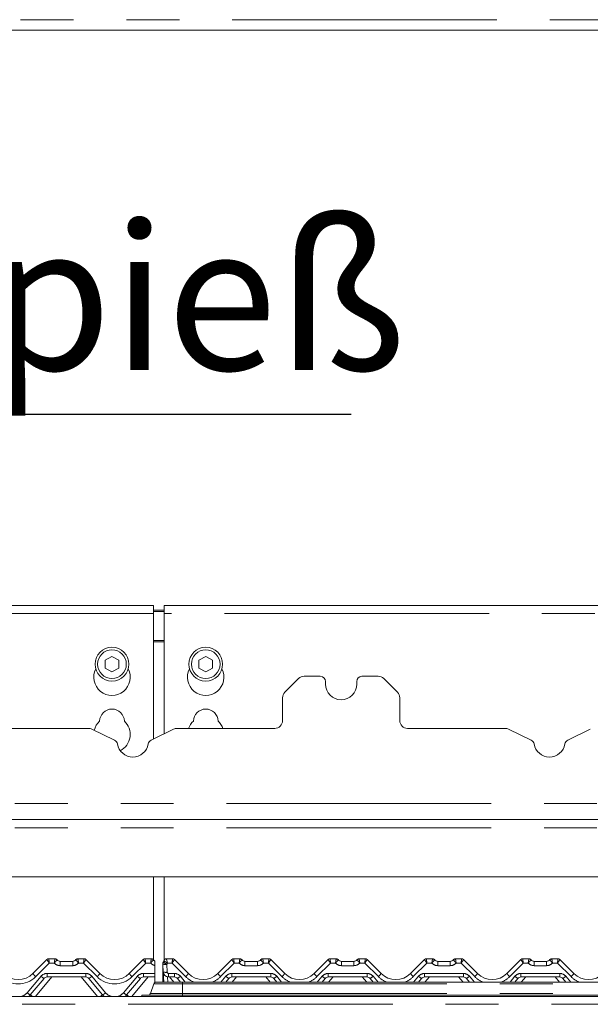
# Paper-space layout 'Blatt2' of a CAD drawing. Units: millimetres. Extents: x 5 to 415, y 5 to 292.
# Drawn here: x 104 to 118, y 193 to 217 of the extents above; entities that cross this region are included whole.
import ezdxf

# ---------------------------------------------------------------- set-up
doc = ezdxf.new("R2010")
doc.units = ezdxf.units.MM
doc.linetypes.add('PHANTOM', pattern=[12.7, 6.35, -1.27, 1.27, -1.27, 1.27, -1.27])
doc.layers.add('BEMAßUNG', color=96, linetype='Continuous')
doc.styles.add('SLDTEXTSTYLE0', font='TXT', dxfattribs={"width": 0.75})

# ---------------------------------------------------------------- blocks, each defined once
blk = doc.blocks.new('SW_NOTE_8')
at = {"layer": 'BEMAßUNG', "color": 0}
blk.add_line((11.947, 0), (0, 0), dxfattribs=at)
at = {"layer": 'BEMAßUNG', "color": 0, "insert": (0.399, 4.568), "char_height": 3.5, "attachment_point": 1, "style": 'SLDTEXTSTYLE0'}
blk.add_mtext('Spieß', dxfattribs=at)

psp = doc.layouts.new('Blatt2')

# ---------------------------------------------------------------- linework, layer by layer
at = {"color": 8, "linetype": 'PHANTOM', "lineweight": 0}
for p, q in [((128.20961, 216.83225), (45.33461, 216.83225)), ((107.27211, 202.57702), (86.89711, 202.57702)), ((128.02211, 202.57702), (107.52211, 202.57702)), ((107.52211, 201.93023), (107.27211, 201.93023)), ((107.27211, 201.89788), (107.52211, 201.89788)), ((45.52211, 198.0135), (128.02211, 198.0135)), ((45.52211, 197.43225), (128.02211, 197.43225)), ((104.76805, 194.18183), (104.44196, 193.85573)), ((104.75511, 194.28538), (104.75509, 194.28533)), ((104.88729, 194.18183), (104.76805, 194.18183)), ((104.90205, 194.28538), (104.90207, 194.2853)), ((105.02705, 194.22288), (105.02705, 194.11933)), ((105.32968, 194.11933), (105.02705, 194.11933)), ((105.32968, 194.22288), (105.32968, 194.11933)), ((105.45468, 194.28538), (105.45466, 194.2853)), ((105.58867, 194.18183), (105.46944, 194.18183)), ((105.91477, 193.85573), (105.58867, 194.18183)), ((105.60162, 194.28538), (105.60163, 194.28533)), ((107.08055, 194.18183), (106.75446, 193.85573)), ((107.06761, 194.28538), (107.06759, 194.28533)), ((107.19979, 194.18183), (107.08055, 194.18183)), ((107.21455, 194.28538), (107.21457, 194.2853)), ((107.57968, 194.28538), (107.57966, 194.28507)), ((107.58796, 194.15161), (107.59793, 193.96144)), ((107.71367, 194.18183), (107.60272, 194.18183)), ((108.03977, 193.85573), (107.71367, 194.18183)), ((107.72663, 194.28533), (107.72662, 194.28538)), ((109.20555, 194.18183), (108.87946, 193.85573)), ((109.19261, 194.28538), (109.19259, 194.28533)), ((109.32479, 194.18183), (109.20555, 194.18183)), ((109.33957, 194.2853), (109.33955, 194.28538)), ((109.46455, 194.11933), (109.46455, 194.22288)), ((109.76718, 194.11933), (109.46455, 194.11933)), ((109.76718, 194.11933), (109.76718, 194.22288)), ((109.89218, 194.28538), (109.89216, 194.2853)), ((110.02617, 194.18183), (109.90694, 194.18183)), ((110.35227, 193.85573), (110.02617, 194.18183)), ((110.03913, 194.28533), (110.03912, 194.28538)), ((111.51805, 194.18183), (111.19196, 193.85573)), ((111.50511, 194.28538), (111.50509, 194.28533)), ((111.63729, 194.18183), (111.51805, 194.18183)), ((111.65207, 194.2853), (111.65205, 194.28538)), ((111.77705, 194.11933), (111.77705, 194.22288)), ((112.07968, 194.11933), (111.77705, 194.11933)), ((112.07968, 194.11933), (112.07968, 194.22288)), ((112.20468, 194.28538), (112.20466, 194.2853)), ((112.33867, 194.18183), (112.21944, 194.18183)), ((112.66477, 193.85573), (112.33867, 194.18183)), ((112.35163, 194.28533), (112.35162, 194.28538)), ((113.83055, 194.18183), (113.50446, 193.85573)), ((113.81761, 194.28538), (113.81759, 194.28533)), ((113.94979, 194.18183), (113.83055, 194.18183)), ((113.96457, 194.2853), (113.96455, 194.28538)), ((114.08955, 194.22288), (114.08955, 194.11933)), ((114.39218, 194.11933), (114.08955, 194.11933)), ((114.39218, 194.22288), (114.39218, 194.11933)), ((114.51718, 194.28538), (114.51716, 194.2853)), ((114.65117, 194.18183), (114.53194, 194.18183)), ((114.97727, 193.85573), (114.65117, 194.18183)), ((114.66412, 194.28538), (114.66413, 194.28533)), ((116.14305, 194.18183), (115.81696, 193.85573)), ((116.13011, 194.28538), (116.13009, 194.28533)), ((116.26229, 194.18183), (116.14305, 194.18183)), ((116.27705, 194.28538), (116.27707, 194.2853)), ((116.40205, 194.22288), (116.40205, 194.11933)), ((116.70468, 194.11933), (116.40205, 194.11933)), ((116.70468, 194.22288), (116.70468, 194.11933)), ((116.82968, 194.28538), (116.82966, 194.2853)), ((116.96367, 194.18183), (116.84444, 194.18183)), ((117.28977, 193.85573), (116.96367, 194.18183)), ((116.97662, 194.28538), (116.97663, 194.28533)), ((104.23756, 193.46979), (104.56906, 193.86485)), ((104.71269, 193.93183), (105.64404, 193.93183)), ((104.71269, 193.93183), (104.71269, 193.84788)), ((105.64404, 193.93183), (105.64404, 193.84788)), ((105.78767, 193.86485), (106.11916, 193.46979)), ((106.55006, 193.46979), (106.88156, 193.86485)), ((107.02519, 193.93183), (107.30294, 193.93183)), ((107.02519, 193.93183), (107.02519, 193.84788)), ((107.62914, 193.93183), (107.76904, 193.93183)), ((107.62914, 193.93183), (107.62914, 193.84788)), ((107.76904, 193.93183), (107.76904, 193.84788)), ((107.91267, 193.86485), (108.0318, 193.72288)), ((108.88743, 193.72288), (109.00656, 193.86485)), ((109.15019, 193.93183), (110.08154, 193.93183)), ((109.15019, 193.93183), (109.15019, 193.84788)), ((110.08154, 193.93183), (110.08154, 193.84788)), ((110.22517, 193.86485), (110.3443, 193.72288)), ((111.19993, 193.72288), (111.31906, 193.86485)), ((111.46269, 193.93183), (112.39404, 193.93183)), ((111.46269, 193.93183), (111.46269, 193.84788)), ((112.39404, 193.93183), (112.39404, 193.84788)), ((112.53767, 193.86485), (112.6568, 193.72288)), ((113.51243, 193.72288), (113.63156, 193.86485)), ((113.77519, 193.93183), (114.70654, 193.93183)), ((113.77519, 193.93183), (113.77519, 193.84788)), ((114.70654, 193.93183), (114.70654, 193.84788)), ((114.85017, 193.86485), (114.9693, 193.72288)), ((115.82493, 193.72288), (115.94406, 193.86485)), ((116.08769, 193.93183), (117.01904, 193.93183)), ((116.08769, 193.93183), (116.08769, 193.84788)), ((117.01904, 193.93183), (117.01904, 193.84788)), ((117.16267, 193.86485), (117.2818, 193.72288)), ((104.82666, 193.84788), (104.43333, 193.37913)), ((105.9234, 193.37913), (105.53007, 193.84788)), ((107.13916, 193.84788), (106.74583, 193.37913)), ((107.27714, 193.68175), (107.96087, 193.68175)), ((107.604, 193.85043), (107.61069, 193.72288)), ((107.75996, 193.72288), (107.65507, 193.84788)), ((107.96087, 193.72288), (107.96087, 193.68175)), ((107.96087, 193.68175), (107.96087, 193.4515)), ((107.96087, 193.68175), (126.33336, 193.68175)), ((109.26416, 193.84788), (109.15927, 193.72288)), ((110.07246, 193.72288), (109.96757, 193.84788)), ((111.57666, 193.84788), (111.47177, 193.72288)), ((112.38496, 193.72288), (112.28007, 193.84788)), ((113.88916, 193.84788), (113.78427, 193.72288)), ((114.69746, 193.72288), (114.59257, 193.84788)), ((116.20166, 193.84788), (116.09677, 193.72288)), ((117.00996, 193.72288), (116.90507, 193.84788)), ((107.19333, 193.4515), (107.96087, 193.4515)), ((107.96087, 193.4515), (107.96087, 193.41038)), ((107.96087, 193.4515), (126.33336, 193.4515)), ((107.96087, 193.41038), (107.96087, 193.37913)), ((43.16006, 193.19163), (130.38417, 193.19163))]:
    psp.add_line(p, q, dxfattribs=at)
at = {"color": 7, "linetype": 'Continuous', "lineweight": 15}
for p, q in [((128.20961, 216.58225), (45.33461, 216.58225)), ((107.27211, 202.76452), (86.89711, 202.76452)), ((107.27211, 202.76452), (107.27211, 202.57702)), ((107.27211, 202.65524), (107.52211, 202.65524)), ((107.27211, 202.62288), (107.52211, 202.62288)), ((128.02211, 202.76452), (107.52211, 202.76452)), ((107.52211, 202.57702), (107.52211, 202.76452)), ((107.27211, 199.56481), (107.27211, 202.57702)), ((107.52211, 202.57702), (107.52211, 199.68617)), ((106.27211, 201.54591), (106.10961, 201.45209)), ((106.10961, 201.45209), (106.10961, 201.26445)), ((106.43461, 201.45209), (106.27211, 201.54591)), ((106.43461, 201.26445), (106.43461, 201.45209)), ((108.52211, 201.54591), (108.35961, 201.45209)), ((108.35961, 201.45209), (108.35961, 201.26445)), ((108.68461, 201.45209), (108.52211, 201.54591)), ((108.68461, 201.26445), (108.68461, 201.45209)), ((106.10961, 201.26445), (106.27211, 201.17063)), ((106.27211, 201.17063), (106.43461, 201.26445)), ((108.35961, 201.26445), (108.52211, 201.17063)), ((108.52211, 201.17063), (108.68461, 201.26445)), ((110.74845, 201.01171), (110.42078, 200.68405)), ((111.27211, 201.06663), (110.88103, 201.06663)), ((112.6632, 201.06663), (112.27211, 201.06663)), ((113.12345, 200.68405), (112.79578, 201.01171)), ((111.39711, 200.94163), (111.39711, 200.87913)), ((112.14711, 200.87913), (112.14711, 200.94163)), ((110.36586, 200.00413), (110.36586, 200.55146)), ((113.17836, 200.55146), (113.17836, 200.00413)), ((103.36586, 199.81663), (105.71026, 199.81663)), ((106.33339, 199.53506), (105.79214, 199.7978)), ((107.75209, 199.7978), (107.21084, 199.53506)), ((107.83397, 199.81663), (110.17836, 199.81663)), ((113.36586, 199.81663), (115.71026, 199.81663)), ((116.33339, 199.53506), (115.79214, 199.7978)), ((117.75209, 199.7978), (117.21084, 199.53506)), ((45.52211, 197.62913), (128.02211, 197.62913)), ((127.00695, 196.25413), (46.53728, 196.25413)), ((107.27211, 194.2537), (107.27211, 196.25413)), ((107.52211, 196.25413), (107.52211, 194.24722)), ((104.37567, 193.93182), (104.7109, 194.26706)), ((104.75511, 194.28538), (104.90205, 194.28538)), ((105.02705, 194.22288), (105.32968, 194.22288)), ((105.45468, 194.28538), (105.60162, 194.28538)), ((105.64581, 194.26707), (105.64583, 194.26706)), ((105.64583, 194.26706), (105.98106, 193.93182)), ((106.68817, 193.93182), (107.0234, 194.26706)), ((107.06761, 194.28538), (107.21455, 194.28538)), ((107.30294, 194.12815), (107.30294, 194.15393)), ((107.30294, 194.12294), (107.30294, 193.93183)), ((107.49086, 194.13225), (107.49086, 194.15775)), ((107.49086, 194.12467), (107.49086, 194.13225)), ((107.49086, 193.72288), (107.49086, 194.12467)), ((107.50431, 193.96634), (107.49434, 194.1565)), ((107.50518, 194.20754), (107.51954, 194.23989)), ((107.50668, 194.20812), (107.51922, 194.23872)), ((107.57968, 194.28538), (107.72662, 194.28538)), ((107.77081, 194.26707), (107.77083, 194.26706)), ((107.77083, 194.26706), (108.10606, 193.93182)), ((108.81317, 193.93182), (109.1484, 194.26706)), ((109.1484, 194.26706), (109.14842, 194.26707)), ((109.19261, 194.28538), (109.33955, 194.28538)), ((109.46455, 194.22288), (109.76718, 194.22288)), ((109.89218, 194.28538), (110.03912, 194.28538)), ((110.08331, 194.26707), (110.08333, 194.26706)), ((110.08333, 194.26706), (110.41856, 193.93182)), ((111.12567, 193.93182), (111.4609, 194.26706)), ((111.4609, 194.26706), (111.46092, 194.26707)), ((111.50511, 194.28538), (111.65205, 194.28538)), ((111.77705, 194.22288), (112.07968, 194.22288)), ((112.20468, 194.28538), (112.35162, 194.28538)), ((112.39581, 194.26707), (112.39583, 194.26706)), ((112.39583, 194.26706), (112.73106, 193.93182)), ((113.43817, 193.93182), (113.7734, 194.26706)), ((113.7734, 194.26706), (113.77342, 194.26707)), ((113.81761, 194.28538), (113.96455, 194.28538)), ((114.08955, 194.22288), (114.39218, 194.22288)), ((114.51718, 194.28538), (114.66412, 194.28538)), ((114.70831, 194.26707), (114.70833, 194.26706)), ((114.70833, 194.26706), (115.04356, 193.93182)), ((115.75067, 193.93182), (116.0859, 194.26706)), ((116.13011, 194.28538), (116.27705, 194.28538)), ((116.40205, 194.22288), (116.70468, 194.22288)), ((116.82968, 194.28538), (116.97662, 194.28538)), ((117.02081, 194.26707), (117.02083, 194.26706)), ((117.02083, 194.26706), (117.35606, 193.93182)), ((107.30294, 193.93183), (107.30294, 193.84788)), ((107.51707, 193.72288), (107.50431, 193.96634)), ((104.64087, 193.81439), (104.30938, 193.41933)), ((105.64404, 193.84788), (104.71269, 193.84788)), ((106.04735, 193.41933), (105.71586, 193.81439)), ((106.95337, 193.81439), (106.62188, 193.41933)), ((107.30294, 193.84788), (107.02519, 193.84788)), ((107.27714, 193.68175), (107.19333, 193.4515)), ((107.30294, 193.7135), (107.30294, 193.84788)), ((107.33587, 193.72288), (107.96087, 193.72288)), ((107.76904, 193.84788), (107.62914, 193.84788)), ((107.91764, 193.72288), (107.84086, 193.81439)), ((107.96087, 193.72288), (126.33336, 193.72288)), ((109.07837, 193.81439), (109.00159, 193.72288)), ((110.08154, 193.84788), (109.15019, 193.84788)), ((110.23014, 193.72288), (110.15336, 193.81439)), ((111.39087, 193.81439), (111.31409, 193.72288)), ((112.39404, 193.84788), (111.46269, 193.84788)), ((112.54264, 193.72288), (112.46586, 193.81439)), ((113.70337, 193.81439), (113.62659, 193.72288)), ((114.70654, 193.84788), (113.77519, 193.84788)), ((114.85514, 193.72288), (114.77836, 193.81439)), ((116.01587, 193.81439), (115.93909, 193.72288)), ((117.01904, 193.84788), (116.08769, 193.84788)), ((117.16764, 193.72288), (117.09086, 193.81439)), ((106.99086, 193.41038), (106.99086, 193.37913)), ((106.99086, 193.41038), (107.96087, 193.41038)), ((107.96087, 193.41038), (126.33336, 193.41038)), ((43.20961, 193.37913), (130.33461, 193.37913))]:
    psp.add_line(p, q, dxfattribs=at)
at = {"color": 7, "linetype": 'Continuous', "lineweight": 15, "flags": 128}
psp.add_lwpolyline([(107.49737, 194.19206), (107.49901, 194.19597), (107.49928, 194.19658)], dxfattribs=at)
at = {"color": 8, "linetype": 'PHANTOM', "lineweight": 0, "flags": 128}
psp.add_lwpolyline([(107.50436, 194.20283), (107.50455, 194.20421), (107.50513, 194.2073), (107.50517, 194.20752), (107.50518, 194.20754), (107.50518, 194.20754), (107.50518, 194.20754), (107.50518, 194.20754)], dxfattribs=at)
at = {"color": 7, "linetype": 'Continuous', "lineweight": 15}
for centre, radius in [((106.27211, 201.35827), 0.40625), ((106.27211, 201.35827), 0.34375), ((108.52211, 201.35827), 0.40625), ((108.52211, 201.35827), 0.34375)]:
    psp.add_circle(centre, radius, dxfattribs=at)
for centre, radius, start, end in [((106.27211, 201.04577), 0.4375, 153.026945, 26.973055), ((108.52211, 201.04577), 0.4375, 153.026945, 26.973055), ((110.88103, 200.87913), 0.1875, 90, 135), ((111.27211, 200.94163), 0.125, 0, 90), ((112.27211, 200.94163), 0.125, 90, 180), ((112.6632, 200.87913), 0.1875, 45, 90), ((111.77211, 200.87913), 0.375, 180, 0), ((110.55336, 200.55146), 0.1875, 135, 180), ((112.99086, 200.55146), 0.1875, 0, 45), ((106.27211, 199.98327), 0.29688, 1.734216, 178.265784), ((108.52211, 199.98327), 0.29687, 1.734216, 178.265784), ((110.17836, 200.00413), 0.1875, 270, 0), ((113.36586, 200.00413), 0.1875, 180, 270), ((105.71026, 199.62913), 0.1875, 64.106353, 90), ((106.27211, 199.67077), 0.4375, 132.707871, 166.691533), ((106.27211, 199.67077), 0.4375, 297.001656, 47.292129), ((107.83397, 199.62913), 0.1875, 90, 115.893647), ((108.52211, 199.67077), 0.4375, 132.707871, 160.525786), ((108.52211, 199.67077), 0.4375, 19.474214, 47.292129), ((115.71026, 199.62913), 0.1875, 64.106353, 90), ((106.2788, 199.42261), 0.125, 9.383112, 64.106353), ((107.26542, 199.42261), 0.125, 115.893647, 170.616888), ((116.2788, 199.42261), 0.125, 9.383112, 64.106353), ((117.26542, 199.42261), 0.125, 115.893647, 170.616888), ((106.77211, 199.50413), 0.375, 189.383112, 350.616888), ((116.77211, 199.50413), 0.375, 189.383112, 350.616888), ((104.75503, 194.22292), 0.06241, 89.939329, 134.995308), ((104.75511, 194.22288), 0.0625, 90, 135), ((104.90205, 194.22288), 0.0625, 36.869898, 90), ((105.0418, 194.34788), 0.125, 221.810315, 270), ((105.02705, 194.31663), 0.09375, 216.882496, 270), ((105.31493, 194.34788), 0.125, 270, 318.189685), ((105.32968, 194.31663), 0.09375, 270, 323.117504), ((105.45468, 194.22288), 0.0625, 90, 143.130102), ((105.60162, 194.22288), 0.0625, 45, 90), ((105.6017, 194.22292), 0.06241, 45.004692, 90.060671), ((107.06753, 194.22292), 0.06241, 89.939329, 134.995308), ((107.06761, 194.22288), 0.0625, 90, 135), ((107.21455, 194.22288), 0.0625, 36.869898, 90), ((107.3543, 194.34788), 0.125, 221.810315, 245.736906), ((107.33955, 194.31663), 0.09375, 216.882496, 247.012874), ((107.58796, 194.16141), 0.09375, 148.828354, 183), ((107.42754, 194.25846), 0.09375, 328.828354, 346.799472), ((107.57968, 194.22288), 0.0625, 90, 166.837915), ((107.72662, 194.22288), 0.0625, 45, 90), ((107.7267, 194.22292), 0.06241, 45.004692, 90.060671), ((109.19253, 194.22292), 0.06241, 89.939329, 134.995308), ((109.19261, 194.22288), 0.0625, 90, 135), ((109.33955, 194.22288), 0.0625, 36.869898, 90), ((109.4793, 194.34788), 0.125, 221.810315, 270), ((109.46455, 194.31663), 0.09375, 216.882496, 270), ((109.75243, 194.34788), 0.125, 270, 318.189685), ((109.76718, 194.31663), 0.09375, 270, 323.117504), ((109.89218, 194.22288), 0.0625, 90, 143.130102), ((110.03912, 194.22288), 0.0625, 45, 90), ((110.0392, 194.22292), 0.06241, 45.004692, 90.060671), ((111.50503, 194.22292), 0.06241, 89.939329, 134.995308), ((111.50511, 194.22288), 0.0625, 90, 135), ((111.65205, 194.22288), 0.0625, 36.869898, 90), ((111.7918, 194.34788), 0.125, 221.810315, 270), ((111.77705, 194.31663), 0.09375, 216.882496, 270), ((112.06493, 194.34788), 0.125, 270, 318.189685), ((112.07968, 194.31663), 0.09375, 270, 323.117504), ((112.20468, 194.22288), 0.0625, 90, 143.130102), ((112.35162, 194.22288), 0.0625, 45, 90), ((112.3517, 194.22292), 0.06241, 45.004692, 90.060671), ((113.81753, 194.22292), 0.06241, 89.939329, 134.995308), ((113.81761, 194.22288), 0.0625, 90, 135), ((113.96455, 194.22288), 0.0625, 36.869898, 90), ((114.1043, 194.34788), 0.125, 221.810315, 270), ((114.08955, 194.31663), 0.09375, 216.882496, 270), ((114.37743, 194.34788), 0.125, 270, 318.189685), ((114.39218, 194.31663), 0.09375, 270, 323.117504), ((114.51718, 194.22288), 0.0625, 90, 143.130102), ((114.66412, 194.22288), 0.0625, 45, 90), ((114.6642, 194.22292), 0.06241, 45.004692, 90.060671), ((116.13003, 194.22292), 0.06241, 89.939329, 134.995308), ((116.13011, 194.22288), 0.0625, 90, 135), ((116.27705, 194.22288), 0.0625, 36.869898, 90), ((116.4168, 194.34788), 0.125, 221.810315, 270), ((116.40205, 194.31663), 0.09375, 216.882496, 270), ((116.68993, 194.34788), 0.125, 270, 318.189685), ((116.70468, 194.31663), 0.09375, 270, 323.117504), ((116.82968, 194.22288), 0.0625, 90, 143.130102), ((116.97662, 194.22288), 0.0625, 45, 90), ((116.9767, 194.22292), 0.06241, 45.004692, 90.060671), ((104.02211, 194.28538), 0.5, 225, 315), ((106.33461, 194.28538), 0.5, 225, 315), ((107.62914, 193.97288), 0.125, 183, 270), ((108.45961, 194.28538), 0.5, 225, 315), ((110.77211, 194.28538), 0.5, 225, 315), ((113.08461, 194.28538), 0.5, 225, 315), ((115.39711, 194.28538), 0.5, 225, 315), ((117.70961, 194.28538), 0.5, 225, 315), ((104.71269, 193.75413), 0.09375, 90, 140), ((105.64404, 193.75413), 0.09375, 40, 90), ((107.02519, 193.75413), 0.09375, 90, 140), ((107.33587, 193.66038), 0.0625, 90, 160), ((107.76904, 193.75413), 0.09375, 40, 90), ((109.15019, 193.75413), 0.09375, 90, 140), ((110.08154, 193.75413), 0.09375, 40, 90), ((111.46269, 193.75413), 0.09375, 90, 140), ((112.39404, 193.75413), 0.09375, 40, 90), ((113.77519, 193.75413), 0.09375, 90, 140), ((114.70654, 193.75413), 0.09375, 40, 90), ((116.08769, 193.75413), 0.09375, 90, 140), ((117.01904, 193.75413), 0.09375, 40, 90), ((104.02211, 193.66038), 0.375, 311.409622, 320), ((106.33461, 193.66038), 0.375, 220, 228.590378), ((106.33461, 193.66038), 0.375, 311.409622, 320), ((107.1346, 193.47288), 0.0625, 270, 340)]:
    psp.add_arc(centre, radius, start, end, dxfattribs=at)
at = {"color": 8, "linetype": 'PHANTOM', "lineweight": 0}
for centre, radius, start, end in [((105.02705, 194.30683), 0.1875, 221.810315, 270), ((104.90217, 194.22291), 0.06239, 36.893277, 90.090073), ((105.32968, 194.30683), 0.1875, 270, 318.189685), ((105.45456, 194.22291), 0.06239, 89.909927, 143.106723), ((107.33955, 194.30683), 0.1875, 221.810315, 258.739962), ((107.21467, 194.22291), 0.06239, 36.893277, 90.090073), ((107.49624, 194.13657), 0.00689, 218.773902, 265.910254), ((107.4961, 194.13235), 0.00929, 235.703449, 269.962636), ((107.55298, 194.38032), 0.23138, 255.319777, 278.696639), ((107.71469, 194.41021), 0.28799, 224.06347, 243.893815), ((107.57948, 194.22274), 0.06233, 89.833017, 166.729943), ((107.42754, 194.24866), 0.1875, 328.828354, 339.119371), ((109.46455, 194.30683), 0.1875, 221.810315, 270), ((109.33967, 194.22291), 0.06239, 36.893277, 90.090073), ((109.76718, 194.30683), 0.1875, 270, 318.189685), ((109.89206, 194.22291), 0.06239, 89.909927, 143.106723), ((111.77705, 194.30683), 0.1875, 221.810315, 270), ((111.65217, 194.22291), 0.06239, 36.893277, 90.090073), ((112.07968, 194.30683), 0.1875, 270, 318.189685), ((112.20456, 194.22291), 0.06239, 89.909927, 143.106723), ((114.08955, 194.30683), 0.1875, 221.810315, 270), ((113.96467, 194.22291), 0.06239, 36.893277, 90.090073), ((114.39218, 194.30683), 0.1875, 270, 318.189685), ((114.51706, 194.22291), 0.06239, 89.909927, 143.106723), ((116.40205, 194.30683), 0.1875, 221.810315, 270), ((116.27717, 194.22291), 0.06239, 36.893277, 90.090073), ((116.70468, 194.30683), 0.1875, 270, 318.189685), ((116.82956, 194.22291), 0.06239, 89.909927, 143.106723), ((104.02211, 194.27558), 0.59375, 225, 315), ((104.67278, 194.12375), 0.35371, 212.861332, 229.264243), ((104.71269, 193.74433), 0.1875, 90, 140), ((104.75953, 194.0596), 0.27241, 225.635322, 244.177285), ((105.64404, 193.74433), 0.1875, 40, 90), ((105.5972, 194.0596), 0.27241, 295.822715, 314.364678), ((105.68395, 194.12375), 0.35371, 310.735757, 327.138668), ((106.33461, 194.27558), 0.59375, 225, 315), ((106.98528, 194.12375), 0.35371, 212.861332, 229.264243), ((107.02519, 193.74433), 0.1875, 90, 140), ((107.07203, 194.0596), 0.27241, 225.635322, 244.177285), ((107.56295, 194.19016), 0.23138, 255.319777, 278.696639), ((107.62914, 193.96308), 0.03125, 183, 270), ((107.76904, 193.74433), 0.1875, 40, 90), ((107.7222, 194.0596), 0.27241, 295.822715, 314.364678), ((107.80895, 194.12375), 0.35371, 310.735757, 327.138668), ((108.45961, 194.27558), 0.59375, 225, 248.569888), ((108.45961, 194.27558), 0.59375, 291.430112, 315), ((109.11028, 194.12375), 0.35371, 212.861332, 229.264243), ((109.15019, 193.74433), 0.1875, 90, 140), ((109.19703, 194.0596), 0.27241, 225.635322, 244.177285), ((110.08154, 193.74433), 0.1875, 40, 90), ((110.0347, 194.0596), 0.27241, 295.822715, 314.364678), ((110.12145, 194.12375), 0.35371, 310.735757, 327.138668), ((110.77211, 194.27558), 0.59375, 225, 248.569888), ((110.77211, 194.27558), 0.59375, 291.430112, 315), ((111.42278, 194.12375), 0.35371, 212.861332, 229.264243), ((111.46269, 193.74433), 0.1875, 90, 140), ((111.50953, 194.0596), 0.27241, 225.635322, 244.177285), ((112.39404, 193.74433), 0.1875, 40, 90), ((112.3472, 194.0596), 0.27241, 295.822715, 314.364678), ((112.43395, 194.12375), 0.35371, 310.735757, 327.138668), ((113.08461, 194.27558), 0.59375, 225, 248.569888), ((113.08461, 194.27558), 0.59375, 291.430112, 315), ((113.73528, 194.12375), 0.35371, 212.861332, 229.264243), ((113.77519, 193.74433), 0.1875, 90, 140), ((113.82203, 194.0596), 0.27241, 225.635322, 244.177285), ((114.70654, 193.74433), 0.1875, 40, 90), ((114.6597, 194.0596), 0.27241, 295.822715, 314.364678), ((114.74645, 194.12375), 0.35371, 310.735757, 327.138668), ((115.39711, 194.27558), 0.59375, 225, 248.569888), ((115.39711, 194.27558), 0.59375, 291.430112, 315), ((116.04778, 194.12375), 0.35371, 212.861332, 229.264243), ((116.08769, 193.74433), 0.1875, 90, 140), ((116.13453, 194.0596), 0.27241, 225.635322, 244.177285), ((117.01904, 193.74433), 0.1875, 40, 90), ((116.9722, 194.0596), 0.27241, 295.822715, 314.364678), ((117.05895, 194.12375), 0.35371, 310.735757, 327.138668), ((117.70961, 194.27558), 0.59375, 225, 248.569888), ((104.02211, 193.65058), 0.28125, 285.169226, 320), ((104.42804, 193.66454), 0.27241, 225.635322, 244.177285), ((104.12284, 193.10731), 0.36353, 48.392757, 59.127181), ((106.23389, 193.10731), 0.36353, 120.872819, 131.607243), ((105.92869, 193.66454), 0.27241, 295.822715, 314.364678), ((106.33461, 193.65058), 0.28125, 220, 254.830774), ((106.33461, 193.65058), 0.28125, 285.169226, 320), ((106.74054, 193.66454), 0.27241, 225.635322, 244.177285), ((106.43534, 193.10731), 0.36353, 48.392757, 59.127181)]:
    psp.add_arc(centre, radius, start, end, dxfattribs=at)
for centre, major_axis, ratio, start_param, end_param in [((104.76805, 194.19163), (-0.05711, 0.07546), 0.06270252, 0.008678, 1.65345458), ((104.76805, 194.19163), (-0.01293, 0.09375), 0.01421823, 0.02877914, 1.67355572), ((105.58867, 194.19163), (0.01293, 0.09375), 0.01421823, 4.60962959, 6.25440616), ((105.58867, 194.19163), (0.05711, 0.07546), 0.06270252, 4.62973073, 6.27450731), ((107.08055, 194.19163), (-0.05711, 0.07546), 0.06270252, 0.008678, 1.65345458), ((107.08055, 194.19163), (-0.01293, 0.09375), 0.01421823, 0.02877914, 1.67355572), ((107.71367, 194.19163), (0.01293, 0.09375), 0.01421823, 4.60962959, 6.25440616), ((107.71367, 194.19163), (0.05711, 0.07546), 0.06270252, 4.62973073, 6.27450731), ((109.20555, 194.19163), (-0.05711, 0.07546), 0.06270252, 0.008678, 1.65345458), ((109.20555, 194.19163), (-0.01293, 0.09375), 0.01421823, 0.02877914, 1.67355572), ((110.02617, 194.19163), (0.01293, 0.09375), 0.01421823, 4.60962959, 6.25440616), ((110.02617, 194.19163), (0.05711, 0.07546), 0.06270252, 4.62973073, 6.27450731), ((111.51805, 194.19163), (-0.05711, 0.07546), 0.06270252, 0.008678, 1.65345458), ((111.51805, 194.19163), (-0.01293, 0.09375), 0.01421823, 0.02877914, 1.67355572), ((112.33867, 194.19163), (0.01293, 0.09375), 0.01421823, 4.60962959, 6.25440616), ((112.33867, 194.19163), (0.05711, 0.07546), 0.06270252, 4.62973073, 6.27450731), ((113.83055, 194.19163), (-0.05711, 0.07546), 0.06270252, 0.008678, 1.65345458), ((113.83055, 194.19163), (-0.01293, 0.09375), 0.01421823, 0.02877914, 1.67355572), ((114.65117, 194.19163), (0.01293, 0.09375), 0.01421823, 4.60962959, 6.25440616), ((114.65117, 194.19163), (0.05711, 0.07546), 0.06270252, 4.62973073, 6.27450731), ((116.14305, 194.19163), (-0.05711, 0.07546), 0.06270252, 0.008678, 1.65345458), ((116.14305, 194.19163), (-0.01293, 0.09375), 0.01421823, 0.02877914, 1.67355572), ((116.96367, 194.19163), (0.01293, 0.09375), 0.01421823, 4.60962959, 6.25440616), ((116.96367, 194.19163), (0.05711, 0.07546), 0.06270252, 4.62973073, 6.27450731)]:
    psp.add_ellipse(centre, major_axis=major_axis, ratio=ratio, start_param=start_param, end_param=end_param, dxfattribs=at)
for points, knots in [([(104.90207, 194.2853), (104.90202, 194.28403), (104.90194, 194.28151), (104.89999, 194.26709), (104.89692, 194.24595), (104.89258, 194.21699), (104.88915, 194.19414), (104.88732, 194.182), (104.88729, 194.18183)], [0, 0, 0, 0, 0.18767906, 0.372302, 0.55892781, 0.75860157, 0.99660818, 1, 1, 1, 1]), ([(104.95206, 194.26036), (104.95187, 194.25918), (104.95149, 194.25684), (104.94288, 194.24609), (104.92929, 194.2305), (104.91025, 194.20887), (104.8953, 194.19137), (104.8874, 194.18196), (104.88729, 194.18183)], [0, 0, 0, 0, 0.18798647, 0.37270444, 0.55914867, 0.75854733, 0.99660203, 1, 1, 1, 1]), ([(105.40467, 194.26036), (105.40486, 194.25918), (105.40524, 194.25684), (105.41385, 194.24609), (105.42744, 194.2305), (105.44648, 194.20887), (105.46143, 194.19137), (105.46932, 194.18196), (105.46944, 194.18183)], [0, 0, 0, 0, 0.187986472, 0.372704443, 0.559148672, 0.758547329, 0.99660203, 1, 1, 1, 1]), ([(105.45466, 194.2853), (105.4547, 194.28403), (105.45479, 194.28151), (105.45674, 194.26709), (105.45981, 194.24595), (105.46415, 194.21699), (105.46758, 194.19414), (105.46941, 194.182), (105.46944, 194.18183)], [0, 0, 0, 0, 0.18767906, 0.372302, 0.55892781, 0.75860157, 0.99660818, 1, 1, 1, 1]), ([(107.21457, 194.2853), (107.21452, 194.28403), (107.21444, 194.28151), (107.21249, 194.26709), (107.20942, 194.24595), (107.20508, 194.21699), (107.20165, 194.19414), (107.19982, 194.182), (107.19979, 194.18183)], [0, 0, 0, 0, 0.18767906, 0.372302, 0.55892781, 0.75860157, 0.99660818, 1, 1, 1, 1]), ([(107.26456, 194.26036), (107.26437, 194.25918), (107.26399, 194.25684), (107.25538, 194.24609), (107.24179, 194.2305), (107.22275, 194.20887), (107.2078, 194.19137), (107.1999, 194.18196), (107.19979, 194.18183)], [0, 0, 0, 0, 0.187986472, 0.372704443, 0.559148672, 0.758547329, 0.99660203, 1, 1, 1, 1]), ([(107.60272, 194.18183), (107.60258, 194.18192), (107.60011, 194.18356), (107.58802, 194.19153), (107.56755, 194.20447), (107.54528, 194.21784), (107.52996, 194.22714), (107.52023, 194.23375), (107.51929, 194.23593), (107.51881, 194.23705)], [0, 0, 0, 0, 0.00332405, 0.059276286, 0.288522661, 0.485128049, 0.656510235, 0.824800857, 1, 1, 1, 1]), ([(107.60272, 194.18183), (107.60268, 194.18199), (107.60202, 194.18487), (107.59874, 194.19901), (107.59318, 194.22292), (107.58707, 194.24917), (107.5828, 194.26792), (107.58006, 194.28082), (107.57979, 194.28364), (107.57966, 194.28507)], [0, 0, 0, 0, 0.003309843, 0.059076132, 0.288415886, 0.485671592, 0.657399014, 0.825478034, 1, 1, 1, 1]), ([(109.32479, 194.18183), (109.32482, 194.182), (109.32665, 194.19414), (109.33008, 194.21699), (109.33442, 194.24595), (109.33749, 194.26709), (109.33944, 194.28151), (109.33952, 194.28403), (109.33957, 194.2853)], [0, 0, 0, 0, 0.00339182, 0.24139843, 0.44107219, 0.627698, 0.81232094, 1, 1, 1, 1]), ([(109.32479, 194.18183), (109.3249, 194.18196), (109.3328, 194.19137), (109.34775, 194.20887), (109.36679, 194.2305), (109.38038, 194.24609), (109.38899, 194.25684), (109.38937, 194.25918), (109.38956, 194.26036)], [0, 0, 0, 0, 0.00339797, 0.24145267, 0.44085133, 0.62729556, 0.81201353, 1, 1, 1, 1]), ([(109.90694, 194.18183), (109.90682, 194.18196), (109.89893, 194.19137), (109.88398, 194.20887), (109.86494, 194.2305), (109.85135, 194.24609), (109.84274, 194.25684), (109.84236, 194.25918), (109.84217, 194.26036)], [0, 0, 0, 0, 0.00339797, 0.24145267, 0.44085133, 0.62729556, 0.81201353, 1, 1, 1, 1]), ([(109.90694, 194.18183), (109.90691, 194.182), (109.90508, 194.19414), (109.90165, 194.21699), (109.89731, 194.24595), (109.89424, 194.26709), (109.89229, 194.28151), (109.8922, 194.28403), (109.89216, 194.2853)], [0, 0, 0, 0, 0.00339182, 0.24139843, 0.44107219, 0.627698, 0.81232094, 1, 1, 1, 1]), ([(111.63729, 194.18183), (111.63732, 194.182), (111.63915, 194.19414), (111.64258, 194.21699), (111.64692, 194.24595), (111.64999, 194.26709), (111.65194, 194.28151), (111.65202, 194.28403), (111.65207, 194.2853)], [0, 0, 0, 0, 0.00339182, 0.24139843, 0.44107219, 0.627698, 0.81232094, 1, 1, 1, 1]), ([(111.63729, 194.18183), (111.6374, 194.18196), (111.6453, 194.19137), (111.66025, 194.20887), (111.67929, 194.2305), (111.69288, 194.24609), (111.70149, 194.25684), (111.70187, 194.25918), (111.70206, 194.26036)], [0, 0, 0, 0, 0.00339797, 0.241452671, 0.440851328, 0.627295557, 0.812013528, 1, 1, 1, 1]), ([(112.21944, 194.18183), (112.21932, 194.18196), (112.21143, 194.19137), (112.19648, 194.20887), (112.17744, 194.2305), (112.16385, 194.24609), (112.15524, 194.25684), (112.15486, 194.25918), (112.15467, 194.26036)], [0, 0, 0, 0, 0.00339797, 0.24145267, 0.44085133, 0.62729556, 0.81201353, 1, 1, 1, 1]), ([(112.21944, 194.18183), (112.21941, 194.182), (112.21758, 194.19414), (112.21415, 194.21699), (112.20981, 194.24595), (112.20674, 194.26709), (112.20479, 194.28151), (112.2047, 194.28403), (112.20466, 194.2853)], [0, 0, 0, 0, 0.00339182, 0.24139843, 0.44107219, 0.627698, 0.81232094, 1, 1, 1, 1]), ([(113.94979, 194.18183), (113.94982, 194.182), (113.95165, 194.19414), (113.95508, 194.21699), (113.95942, 194.24595), (113.96249, 194.26709), (113.96444, 194.28151), (113.96452, 194.28403), (113.96457, 194.2853)], [0, 0, 0, 0, 0.00339182, 0.24139843, 0.44107219, 0.627698, 0.81232094, 1, 1, 1, 1]), ([(113.94979, 194.18183), (113.9499, 194.18196), (113.9578, 194.19137), (113.97275, 194.20887), (113.99179, 194.2305), (114.00538, 194.24609), (114.01399, 194.25684), (114.01437, 194.25918), (114.01456, 194.26036)], [0, 0, 0, 0, 0.00339797, 0.24145267, 0.44085133, 0.62729556, 0.81201353, 1, 1, 1, 1]), ([(114.46717, 194.26036), (114.46736, 194.25918), (114.46774, 194.25684), (114.47635, 194.24609), (114.48994, 194.2305), (114.50898, 194.20887), (114.52393, 194.19137), (114.53182, 194.18196), (114.53194, 194.18183)], [0, 0, 0, 0, 0.18798647, 0.37270444, 0.55914867, 0.75854733, 0.99660203, 1, 1, 1, 1]), ([(114.51716, 194.2853), (114.5172, 194.28403), (114.51729, 194.28151), (114.51924, 194.26709), (114.52231, 194.24595), (114.52665, 194.21699), (114.53008, 194.19414), (114.53191, 194.182), (114.53194, 194.18183)], [0, 0, 0, 0, 0.18767906, 0.372302, 0.55892781, 0.75860157, 0.99660818, 1, 1, 1, 1]), ([(116.27707, 194.2853), (116.27702, 194.28403), (116.27694, 194.28151), (116.27499, 194.26709), (116.27192, 194.24595), (116.26758, 194.21699), (116.26415, 194.19414), (116.26232, 194.182), (116.26229, 194.18183)], [0, 0, 0, 0, 0.18767906, 0.372302, 0.55892781, 0.75860157, 0.99660818, 1, 1, 1, 1]), ([(116.32706, 194.26036), (116.32687, 194.25918), (116.32649, 194.25684), (116.31788, 194.24609), (116.30429, 194.2305), (116.28525, 194.20887), (116.2703, 194.19137), (116.2624, 194.18196), (116.26229, 194.18183)], [0, 0, 0, 0, 0.18798647, 0.37270444, 0.55914867, 0.75854733, 0.99660203, 1, 1, 1, 1]), ([(116.77967, 194.26036), (116.77986, 194.25918), (116.78024, 194.25684), (116.78885, 194.24609), (116.80244, 194.2305), (116.82148, 194.20887), (116.83643, 194.19137), (116.84432, 194.18196), (116.84444, 194.18183)], [0, 0, 0, 0, 0.18798647, 0.37270444, 0.55914867, 0.75854733, 0.99660203, 1, 1, 1, 1]), ([(116.82966, 194.2853), (116.8297, 194.28403), (116.82979, 194.28151), (116.83174, 194.26709), (116.83481, 194.24595), (116.83915, 194.21699), (116.84258, 194.19414), (116.84441, 194.182), (116.84444, 194.18183)], [0, 0, 0, 0, 0.18767906, 0.372302, 0.55892781, 0.75860157, 0.99660818, 1, 1, 1, 1])]:
    psp.add_open_spline(points, degree=3, knots=knots, dxfattribs=at)
at = {"color": 7, "linetype": 'Continuous', "lineweight": 15}
for points, knots in [([(107.30294, 194.23032), (107.30294, 194.22932), (107.30294, 194.22731), (107.30294, 194.21179), (107.30294, 194.18875), (107.30294, 194.15797), (107.30294, 194.13493), (107.30294, 194.12294)], [0, 0, 0, 0, 0.18699614, 0.37373675, 0.56781938, 0.77506671, 1, 1, 1, 1]), ([(107.49086, 194.15775), (107.49138, 194.16518), (107.49235, 194.17909), (107.49837, 194.19575), (107.50339, 194.20444), (107.50518, 194.20754)], [0, 0, 0, 0, 0.42497377, 0.79533422, 1, 1, 1, 1])]:
    psp.add_open_spline(points, degree=3, knots=knots, dxfattribs=at)

# ---------------------------------------------------------------- block references
at = {"layer": 'BEMAßUNG'}
psp.add_blockref('SW_NOTE_8', (100.06561, 207.35213), dxfattribs=at)

doc.saveas('drawing.dxf')
